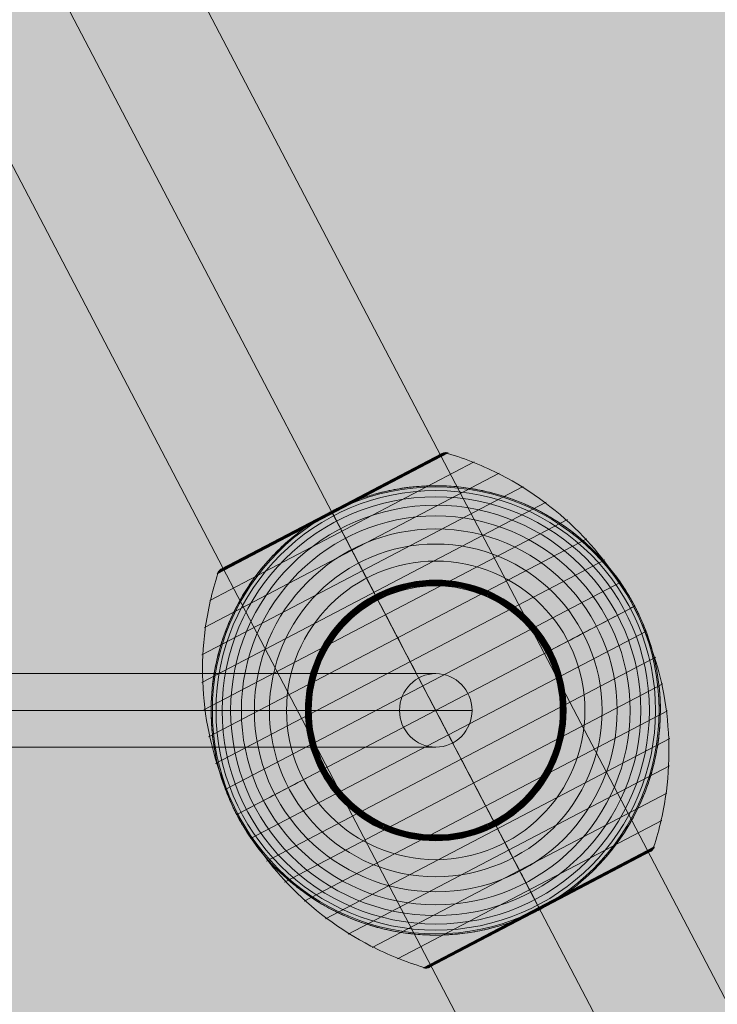
# Model space of a CAD drawing. Units: millimetres. Extents: x -8147 to 6578, y -5999 to 8123.
# Drawn here: x -1498 to -1327, y 670 to 911 of the extents above; entities that cross this region are included whole.
import ezdxf

# ---------------------------------------------------------------- set-up
doc = ezdxf.new("R2010")
doc.units = ezdxf.units.MM
doc.header["$MEASUREMENT"] = 0
doc.linetypes.add('DGN Style 2', pattern=[153.14, 91.884, -61.256])
for name, color, linetype, lineweight in [('Level 17', 7, 'Continuous', 0), ('Level 8', 18, 'Continuous', 0), ('ropes2 - Level 25', 7, 'Continuous', 0), ('ropes2 - Level 26', 7, 'Continuous', 0), ('ropes2 - Level 27', 7, 'Continuous', 0)]:
    doc.layers.add(name, color=color, linetype=linetype, lineweight=lineweight)

# ---------------------------------------------------------------- blocks, each defined once
blk = doc.blocks.new('From Smart Solid_313')
at = {"layer": 'ropes2 - Level 27', "color": 16, "linetype": 'Continuous', "lineweight": 13}
for points in [[(254.89, 667.66), (237.43, 623.35), (219.96, 579.03), (185.04, 490.4), (167.57, 446.08), (115.18, 313.15), (79.91, 224.66), (9.52, 47.51), (-25.73, -41.07), (-96.12, -218.21), (-131.39, -306.72), (-183.81, -439.71), (-201.26, -484.01), (-236.19, -572.64), (-253.66, -616.95), (-271.12, -661.27)], [(254.88, 667.62), (237.41, 623.31), (219.95, 578.99), (185.02, 490.36), (167.55, 446.03), (115.18, 313.13), (79.9, 224.64), (9.52, 47.51), (-25.73, -41.07), (-96.11, -218.2), (-131.38, -306.7), (-183.78, -439.65), (-201.25, -483.97), (-236.18, -572.59), (-253.64, -616.91), (-271.11, -661.22)], [(258, 666.49), (240.54, 622.17), (223.07, 577.86), (188.14, 489.23), (170.68, 444.92), (118.28, 311.95), (83, 223.45), (12.61, 46.29), (-22.65, -42.31), (-93.03, -219.45), (-128.31, -307.97), (-180.74, -440.99), (-198.19, -485.28), (-233.12, -573.91), (-250.59, -618.22), (-268.05, -662.54)], [(257.95, 666.36), (240.49, 622.05), (223.02, 577.73), (188.09, 489.1), (170.62, 444.77), (118.25, 311.88), (82.98, 223.39), (12.61, 46.27), (-22.64, -42.28), (-93.02, -219.41), (-128.29, -307.9), (-180.66, -440.8), (-198.13, -485.13), (-233.06, -573.76), (-250.53, -618.08), (-267.99, -662.39)], [(264.87, 663.8), (247.4, 619.48), (229.94, 575.17), (195.01, 486.54), (177.56, 442.24), (125.14, 309.24), (89.86, 220.73), (19.47, 43.57), (-15.8, -45.03), (-86.18, -222.18), (-121.46, -310.7), (-173.88, -443.71), (-191.34, -488), (-226.27, -576.63), (-243.73, -620.94), (-261.2, -665.26)], [(264.81, 663.64), (247.34, 619.33), (229.88, 575.01), (194.95, 486.38), (177.48, 442.05), (125.11, 309.15), (89.83, 220.66), (19.46, 43.55), (-15.78, -45), (-86.16, -222.13), (-121.43, -310.62), (-173.79, -443.48), (-191.27, -487.82), (-226.2, -576.45), (-243.66, -620.77), (-261.13, -665.08)], [(270.12, 661.69), (252.66, 617.37), (235.2, 573.06), (200.27, 484.43), (182.81, 440.13), (130.4, 307.13), (95.12, 218.62), (24.73, 41.48), (-10.53, -47.12), (-80.91, -224.26), (-116.19, -312.77), (-168.59, -445.73), (-186.05, -490.04), (-220.98, -578.67), (-238.44, -622.98), (-255.91, -667.3)], [(270.09, 661.6), (252.63, 617.29), (235.16, 572.97), (200.24, 484.34), (182.77, 440.03), (130.38, 307.08), (95.1, 218.59), (24.73, 41.46), (-10.52, -47.1), (-80.9, -224.24), (-116.17, -312.73), (-168.54, -445.6), (-186.01, -489.94), (-220.94, -578.57), (-238.41, -622.88), (-255.87, -667.2)], [(271.37, 661.15), (253.91, 616.83), (236.44, 572.52), (201.52, 483.89), (184.06, 439.58), (131.65, 306.6), (96.37, 218.1), (25.99, 40.97), (-9.26, -47.61), (-79.64, -224.75), (-114.92, -313.25), (-167.3, -446.16), (-184.77, -490.49), (-219.7, -579.12), (-237.16, -623.43), (-254.63, -667.75)]]:
    blk.add_open_spline(points, degree=3, knots=[0, 0, 0, 0, 0.099985, 0.099985, 0.199971, 0.199971, 0.399941, 0.399941, 0.600055, 0.600055, 0.800028, 0.800028, 0.900014, 0.900014, 1, 1, 1, 1], dxfattribs=at)
blk = doc.blocks.new('From Smart Solid_314')
at = {"layer": 'ropes2 - Level 27', "color": 16, "linetype": 'Continuous', "lineweight": 13}
for points in [[(169.71, 666.72), (157.98, 622.4), (146.25, 578.08), (128.66, 511.59), (122.79, 489.43), (111.07, 445.11), (105.2, 422.94), (75.89, 312.17), (51.68, 223.71), (3.65, 46.58), (-20.49, -42.01), (-68.51, -219.14), (-92.71, -307.62), (-122.06, -418.51), (-127.92, -440.65), (-139.65, -484.97), (-145.52, -507.13), (-163.11, -573.62), (-174.84, -617.94), (-186.57, -662.26)], [(169.69, 666.64), (157.96, 622.31), (146.23, 577.99), (128.64, 511.51), (122.77, 489.35), (111.04, 445.03), (105.18, 422.85), (75.87, 312.13), (51.67, 223.67), (3.65, 46.56), (-20.48, -42), (-68.5, -219.11), (-92.7, -307.57), (-122.03, -418.41), (-127.9, -440.56), (-139.63, -484.88), (-145.49, -507.05), (-163.09, -573.53), (-174.82, -617.85), (-186.55, -662.17)], [(172.95, 665.96), (161.22, 621.64), (149.49, 577.32), (131.9, 510.84), (126.03, 488.68), (114.3, 444.36), (108.44, 422.2), (79.11, 311.36), (54.89, 222.88), (6.86, 45.72), (-17.28, -42.9), (-65.31, -220.04), (-89.52, -308.54), (-118.88, -419.46), (-124.74, -441.6), (-136.47, -485.92), (-142.33, -508.08), (-159.93, -574.56), (-171.66, -618.89), (-183.39, -663.21)], [(172.87, 665.69), (161.14, 621.37), (149.42, 577.05), (131.82, 510.56), (125.96, 488.4), (114.23, 444.08), (108.36, 421.9), (79.07, 311.21), (54.86, 222.76), (6.85, 45.67), (-17.27, -42.85), (-65.28, -219.94), (-89.48, -308.39), (-118.79, -419.14), (-124.66, -441.31), (-136.39, -485.64), (-142.25, -507.8), (-159.85, -574.28), (-171.58, -618.6), (-183.31, -662.92)], [(180.08, 664.11), (168.36, 619.79), (156.63, 575.46), (139.03, 508.98), (133.17, 486.82), (121.44, 442.5), (115.58, 420.36), (86.23, 309.45), (62.01, 220.96), (13.99, 43.8), (-10.17, -44.83), (-58.19, -221.99), (-82.4, -310.48), (-111.75, -421.38), (-117.62, -443.52), (-129.35, -487.84), (-135.21, -510), (-152.81, -576.48), (-164.54, -620.8), (-176.27, -665.13)], [(180, 663.77), (168.27, 619.45), (156.54, 575.13), (138.95, 508.65), (133.08, 486.49), (121.35, 442.16), (115.48, 419.99), (86.18, 309.26), (61.98, 220.82), (13.97, 43.74), (-10.15, -44.77), (-58.16, -221.86), (-82.35, -310.3), (-111.65, -420.99), (-117.52, -443.17), (-129.25, -487.49), (-135.11, -509.65), (-152.71, -576.13), (-164.44, -620.45), (-176.17, -664.78)], [(185.54, 662.58), (173.81, 618.26), (162.08, 573.94), (144.49, 507.46), (138.63, 485.29), (126.9, 440.97), (121.04, 418.83), (91.69, 307.92), (67.47, 219.44), (19.45, 42.31), (-4.69, -46.3), (-52.72, -223.44), (-76.92, -311.92), (-106.25, -422.73), (-112.12, -444.89), (-123.85, -489.21), (-129.71, -511.37), (-147.31, -577.85), (-159.04, -622.17), (-170.77, -666.5)], [(185.49, 662.4), (173.76, 618.08), (162.04, 573.76), (144.44, 507.27), (138.58, 485.11), (126.85, 440.79), (120.99, 418.63), (91.66, 307.82), (67.45, 219.37), (19.44, 42.28), (-4.68, -46.27), (-52.7, -223.37), (-76.89, -311.82), (-106.19, -422.52), (-112.06, -444.7), (-123.79, -489.02), (-129.66, -511.18), (-147.26, -577.66), (-158.99, -621.98), (-170.72, -666.31)], [(186.83, 662.14), (175.1, 617.82), (163.37, 573.5), (145.78, 507.02), (139.92, 484.86), (128.19, 440.53), (122.33, 418.39), (92.99, 307.52), (68.78, 219.05), (20.76, 41.94), (-3.38, -46.64), (-51.4, -223.76), (-75.6, -312.23), (-104.91, -422.97), (-110.78, -445.14), (-122.51, -489.46), (-128.37, -511.62), (-145.97, -578.11), (-157.7, -622.43), (-169.43, -666.75)]]:
    blk.add_open_spline(points, degree=3, knots=[0, 0, 0, 0, 0.09998, 0.09998, 0.14997, 0.14997, 0.19996, 0.19996, 0.399921, 0.399921, 0.600074, 0.600074, 0.800037, 0.800037, 0.850028, 0.850028, 0.900019, 0.900019, 1, 1, 1, 1], dxfattribs=at)
blk = doc.blocks.new('From Smart Solid_322')
at = {"layer": 'ropes2 - Level 25', "color": 156, "linetype": 'Continuous', "lineweight": 13}
for p, q in [((438.64, -902.5), (-506.36, 902.5)), ((472.5, -902.5), (-472.5, 902.5)), ((472.5, -902.5), (-472.5, 902.5)), ((506.36, -902.5), (-438.64, 902.5))]:
    blk.add_line(p, q, dxfattribs=at)
blk = doc.blocks.new('From Smart Solid_365')
at = {"layer": 'ropes2 - Level 26', "color": 7, "lineweight": 13}
for p, q in [((3.03, 63.01), (-53.51, 33.41)), ((1.58, 62.91), (-52.6, 34.54)), ((1.54, 62.89), (-52.56, 34.56)), ((1.53, 62.88), (-52.55, 34.57)), ((1.52, 62.88), (-52.54, 34.57)), ((1.51, 62.87), (-52.53, 34.58)), ((1.51, 62.87), (-52.53, 34.58)), ((1.56, 62.9), (-25.51, 48.72)), ((1.57, 62.9), (-25.51, 48.72)), ((1.55, 62.89), (-25.51, 48.72)), ((1.55, 62.89), (-25.51, 48.72)), ((1.73, 62.97), (-25.5, 48.71)), ((1.89, 63.02), (-25.49, 48.69)), ((2.05, 63.06), (-25.47, 48.65)), ((2.21, 63.09), (-25.45, 48.6)), ((2.38, 63.1), (-25.42, 48.55)), ((2.54, 63.1), (-25.38, 48.48)), ((2.71, 63.08), (-25.34, 48.4)), ((2.87, 63.05), (-25.29, 48.31)), ((9.4, 60.82), (-55.34, 26.92)), ((15.56, 58.08), (-56.59, 20.3)), ((21.43, 54.8), (-57.24, 13.61)), ((27.01, 51), (-57.3, 6.86)), ((-25.29, 48.31), (-53.45, 33.56)), ((-25.34, 48.4), (-53.38, 33.71)), ((-25.38, 48.48), (-53.3, 33.86)), ((-25.42, 48.55), (-53.21, 33.99)), ((-25.45, 48.6), (-53.11, 34.12)), ((-25.47, 48.65), (-52.99, 34.24)), ((-25.49, 48.69), (-52.87, 34.35)), ((-25.5, 48.71), (-52.74, 34.45)), ((-25.51, 48.72), (-52.59, 34.55)), ((-25.51, 48.72), (-52.58, 34.55)), ((-25.51, 48.72), (-52.57, 34.56)), ((-25.51, 48.72), (-52.57, 34.56)), ((32.23, 46.72), (-56.76, 0.13)), ((37.03, 42.01), (-55.63, -6.5)), ((41.41, 36.87), (-53.89, -13.03)), ((45.32, 31.35), (-51.58, -19.39)), ((48.72, 25.51), (-48.72, -25.51)), ((51.58, 19.39), (-45.32, -31.34)), ((53.89, 13.03), (-41.41, -36.87)), ((55.62, 6.5), (-37.04, -42.01)), ((56.76, -0.13), (-32.23, -46.72)), ((57.3, -6.86), (-27.01, -51)), ((57.24, -13.61), (-21.43, -54.8)), ((56.59, -20.3), (-15.56, -58.08)), ((55.34, -26.92), (-9.4, -60.82)), ((53.51, -33.41), (-3.03, -63.01)), ((53.45, -33.57), (25.29, -48.31)), ((53.38, -33.73), (25.34, -48.4)), ((52.53, -34.58), (-1.51, -62.87)), ((53.29, -33.88), (25.39, -48.49)), ((53.19, -34.02), (25.42, -48.56)), ((53.08, -34.16), (25.45, -48.62)), ((52.96, -34.28), (25.48, -48.66)), ((52.82, -34.39), (25.5, -48.7)), ((52.68, -34.49), (25.51, -48.72)), ((25.29, -48.31), (-2.86, -63.05)), ((25.34, -48.4), (-2.69, -63.08)), ((25.39, -48.49), (-2.52, -63.1)), ((25.42, -48.56), (-2.34, -63.1)), ((25.45, -48.62), (-2.17, -63.08)), ((25.48, -48.66), (-2, -63.05)), ((25.5, -48.7), (-1.83, -63)), ((25.51, -48.72), (-1.67, -62.94))]:
    blk.add_line(p, q, dxfattribs=at)
at = {"layer": 'ropes2 - Level 26', "color": 7, "lineweight": 13, "extrusion": (0, 0, -1)}
for radius, start, end in [(54.7, 0, 360), (53.8, 0, 360), (52.3, 0, 360), (50.22, 0, 360), (47.59, 0, 360), (44.42, 0, 360), (55, 254.1459, 50.5859), (40.72, 0, 360), (36.54, 0, 360), (31.91, 0, 360), (31.78, 0, 360), (31.64, 0, 360), (31.5, 0, 360), (31.34, 0, 360), (31.18, 0, 360), (31.02, 0, 360), (30.85, 0, 360), (30.67, 0, 360), (30.5, 0, 360), (55, 151.7282, 153.0035), (55, 331.7282, 333.0035)]:
    blk.add_arc((0, 0), radius, start, end, dxfattribs=at)
at = {"layer": 'ropes2 - Level 26', "color": 7, "lineweight": 13}
blk.add_arc((0, 0), 55, 309.4141, 105.8541, dxfattribs=at)
for points in [[(1.58, 62.91), (1.55, 62.89), (1.53, 62.88), (1.51, 62.87)], [(-15.03, 52.91), (-16.08, 52.61), (-17.12, 52.28), (-18.16, 51.91)], [(-25.51, 48.72), (-25.51, 48.72), (-25.51, 48.73), (-25.51, 48.73)], [(-25.51, 48.72), (-25.51, 48.72), (-25.51, 48.73), (-25.51, 48.73)], [(-32.32, 44.5), (-33.21, 43.85), (-34.08, 43.18), (-34.92, 42.49)], [(-52.6, 34.54), (-52.57, 34.56), (-52.55, 34.57), (-52.53, 34.58)], [(48.44, 26.05), (48.53, 25.87), (48.63, 25.69), (48.72, 25.51)], [(48.72, 25.51), (48.82, 25.33), (48.91, 25.15), (49.01, 24.97)], [(-48.72, -25.51), (-48.82, -25.33), (-48.91, -25.15), (-49.01, -24.97)], [(-48.44, -26.05), (-48.53, -25.87), (-48.63, -25.69), (-48.72, -25.51)], [(32.32, -44.5), (33.21, -43.85), (34.07, -43.18), (34.92, -42.49)], [(25.51, -48.73), (25.51, -48.73), (25.51, -48.72), (25.51, -48.72)], [(15.02, -52.91), (16.08, -52.61), (17.12, -52.28), (18.16, -51.91)]]:
    blk.add_open_spline(points, degree=3, dxfattribs=at)
for points, knots in [([(3.03, 63.01), (2.91, 63.05), (2.78, 63.07), (2.64, 63.09), (2.42, 63.11), (2.19, 63.1), (1.97, 63.04), (1.84, 63.01), (1.7, 62.97), (1.58, 62.91)], [0, 0, 0, 0, 0.266126, 0.266126, 0.266126, 0.718955, 0.718955, 0.718955, 1, 1, 1, 1]), ([(48.43, 25.36), (45.18, 31.57), (41.03, 37.38), (36.21, 42.45), (30.38, 48.59), (23.42, 53.81), (15.9, 57.68), (11.74, 59.82), (7.35, 61.59), (2.86, 62.92)], [0, 0, 0, 0, 0.346668, 0.346668, 0.346668, 0.767353, 0.767353, 0.767353, 1, 1, 1, 1]), ([(-15.03, 52.91), (-13.4, 53.37), (-11.78, 53.75), (-8.54, 54.36), (-6.92, 54.59), (-3.68, 54.9), (-2.06, 54.98), (0.37, 55), (1.18, 54.99), (2.81, 54.93), (3.61, 54.89), (6.01, 54.69), (7.58, 54.5), (10.7, 53.97), (12.23, 53.64), (14.5, 53.06), (15.25, 52.85), (16.75, 52.39), (17.49, 52.15), (19.7, 51.37), (21.14, 50.8), (23.94, 49.54), (25.31, 48.85), (27.97, 47.38), (29.27, 46.59), (31.16, 45.32), (31.79, 44.89), (32.71, 44.22), (33.01, 43.99), (33.62, 43.53), (33.92, 43.29), (35.41, 42.11), (36.55, 41.12), (39.83, 38.04), (41.83, 35.84), (44.54, 32.29), (45.4, 31.07), (46.62, 29.18), (47.02, 28.54), (47.59, 27.57), (47.78, 27.25), (48.05, 26.76), (48.14, 26.6), (48.27, 26.36), (48.31, 26.28), (48.37, 26.17), (48.39, 26.14), (48.42, 26.09), (48.42, 26.08), (48.43, 26.06), (48.44, 26.05), (48.44, 26.05)], [0, 0, 0, 0, 0.0625, 0.0625, 0.125, 0.125, 0.1875, 0.1875, 0.21875, 0.21875, 0.25, 0.25, 0.3125, 0.3125, 0.375, 0.375, 0.40625, 0.40625, 0.4375, 0.4375, 0.5, 0.5, 0.5625, 0.5625, 0.625, 0.625, 0.65625, 0.65625, 0.671875, 0.671875, 0.6875, 0.6875, 0.75, 0.75, 0.875, 0.875, 0.9375, 0.9375, 0.96875, 0.96875, 0.984375, 0.984375, 0.992188, 0.992188, 0.996094, 0.996094, 0.998047, 0.998047, 0.999023, 0.999023, 1, 1, 1, 1]), ([(-18.16, 51.91), (-18.77, 51.7), (-19.37, 51.48), (-20.58, 51), (-21.18, 50.76), (-22.37, 50.25), (-22.96, 49.98), (-23.84, 49.57), (-24.13, 49.43), (-24.56, 49.21), (-24.7, 49.14), (-24.99, 49), (-25.13, 48.92), (-25.27, 48.85)], [0, 0, 0, 0, 0.25, 0.25, 0.5, 0.5, 0.75, 0.75, 0.875, 0.875, 0.9375, 0.9375, 1, 1, 1, 1]), ([(-25.75, 48.6), (-25.89, 48.52), (-26.03, 48.45), (-26.31, 48.3), (-26.45, 48.22), (-26.87, 47.99), (-27.15, 47.83), (-27.99, 47.35), (-28.55, 47.01), (-29.65, 46.33), (-30.19, 45.97), (-31.27, 45.25), (-31.8, 44.88), (-32.32, 44.5)], [0, 0, 0, 0, 0.0625, 0.0625, 0.125, 0.125, 0.25, 0.25, 0.5, 0.5, 0.75, 0.75, 1, 1, 1, 1]), ([(-25.27, 48.85), (-25.3, 48.83), (-25.35, 48.81), (-25.43, 48.77), (-25.51, 48.72), (-25.59, 48.68), (-25.67, 48.64), (-25.72, 48.61), (-25.75, 48.6)], [0, 0, 0, 0, 0.167609, 0.334088, 0.5, 0.665912, 0.832391, 1, 1, 1, 1]), ([(-25.51, 48.72), (-25.51, 48.72), (-25.39, 48.49), (-25.16, 48.05), (-24.6, 46.99), (-23.36, 44.63), (-21.55, 41.16), (-19.82, 37.85), (-17.51, 33.44), (-14.8, 28.27)], [0, 0, 0, 0, 0.175959, 0.175959, 0.175959, 0.596877, 0.596877, 0.596877, 1, 1, 1, 1]), ([(-25.24, 48.21), (-25.28, 48.29), (-25.32, 48.36), (-25.35, 48.43), (-25.41, 48.54), (-25.46, 48.62), (-25.48, 48.67), (-25.5, 48.7), (-25.51, 48.72), (-25.51, 48.72)], [0, 0, 0, 0, 0.266126, 0.266126, 0.266126, 0.718955, 0.718955, 0.718955, 1, 1, 1, 1]), ([(0, 0), (-3.25, 6.21), (-6.53, 12.48), (-9.66, 18.44), (-13.43, 25.66), (-17.07, 32.61), (-20.28, 38.74), (-22.06, 42.13), (-23.72, 45.32), (-25.24, 48.21)], [0, 0, 0, 0, 0.346668, 0.346668, 0.346668, 0.767353, 0.767353, 0.767353, 1, 1, 1, 1]), ([(-49.01, -24.97), (-49.01, -24.97), (-49.01, -24.96), (-49.02, -24.94), (-49.03, -24.92), (-49.05, -24.88), (-49.07, -24.84), (-49.13, -24.73), (-49.17, -24.65), (-49.29, -24.41), (-49.37, -24.24), (-49.61, -23.74), (-49.77, -23.4), (-50.24, -22.38), (-50.55, -21.69), (-51.12, -20.3), (-51.39, -19.6), (-51.91, -18.19), (-52.15, -17.48), (-53.29, -13.92), (-53.97, -11.02), (-54.63, -6.57), (-54.79, -5.07), (-54.93, -2.8), (-54.97, -2.03), (-55, -0.51), (-55, 0.25), (-54.96, 2.53), (-54.87, 4.05), (-54.56, 7.08), (-54.35, 8.59), (-53.78, 11.6), (-53.44, 13.11), (-52.82, 15.36), (-52.59, 16.11), (-52.11, 17.6), (-51.86, 18.34), (-50.5, 22), (-49.18, 24.83), (-46.79, 28.95), (-45.93, 30.29), (-44.54, 32.28), (-44.05, 32.93), (-43.3, 33.91), (-43.05, 34.23), (-42.53, 34.87), (-42.27, 35.19), (-40.94, 36.76), (-39.82, 37.97), (-37.46, 40.3), (-36.22, 41.42), (-34.92, 42.49)], [0, 0, 0, 0, 0.000977, 0.000977, 0.001953, 0.001953, 0.003906, 0.003906, 0.007812, 0.007812, 0.015625, 0.015625, 0.03125, 0.03125, 0.0625, 0.0625, 0.09375, 0.09375, 0.125, 0.125, 0.25, 0.25, 0.3125, 0.3125, 0.34375, 0.34375, 0.375, 0.375, 0.4375, 0.4375, 0.5, 0.5, 0.5625, 0.5625, 0.59375, 0.59375, 0.625, 0.625, 0.75, 0.75, 0.8125, 0.8125, 0.84375, 0.84375, 0.859375, 0.859375, 0.875, 0.875, 0.9375, 0.9375, 1, 1, 1, 1]), ([(-53.51, 33.41), (-53.47, 33.53), (-53.42, 33.65), (-53.35, 33.77), (-53.25, 33.97), (-53.1, 34.15), (-52.94, 34.3), (-52.83, 34.39), (-52.72, 34.47), (-52.6, 34.54)], [0, 0, 0, 0, 0.266126, 0.266126, 0.266126, 0.718955, 0.718955, 0.718955, 1, 1, 1, 1]), ([(-48.43, -25.36), (-51.68, -19.15), (-54.09, -12.42), (-55.52, -5.57), (-57.24, 2.72), (-57.57, 11.41), (-56.46, 19.79), (-55.85, 24.44), (-54.8, 29.05), (-53.34, 33.49)], [0, 0, 0, 0, 0.346668, 0.346668, 0.346668, 0.767353, 0.767353, 0.767353, 1, 1, 1, 1]), ([(-14.8, 28.27), (-14.73, 28.14), (-14.66, 27.99), (-14.57, 27.83), (-14.48, 27.66), (-14.38, 27.46), (-14.28, 27.27), (-14.23, 27.19), (-14.19, 27.1), (-14.15, 27.02)], [0, 0, 0, 0, 0.392469, 0.392469, 0.392469, 0.823101, 0.823101, 0.823101, 1, 1, 1, 1]), ([(48.72, 25.51), (48.72, 25.51), (48.5, 25.39), (48.05, 25.16), (46.98, 24.6), (44.62, 23.36), (41.16, 21.55), (37.85, 19.82), (33.44, 17.51), (28.27, 14.8)], [0, 0, 0, 0, 0.177007, 0.177007, 0.177007, 0.597389, 0.597389, 0.597389, 1, 1, 1, 1]), ([(49.01, 24.97), (49.01, 24.97), (49.01, 24.96), (49.02, 24.94), (49.03, 24.92), (49.05, 24.88), (49.07, 24.84), (49.12, 24.73), (49.17, 24.65), (49.29, 24.41), (49.37, 24.24), (49.61, 23.74), (49.77, 23.4), (50.24, 22.38), (50.55, 21.69), (51.12, 20.3), (51.39, 19.6), (51.91, 18.19), (52.15, 17.48), (53.29, 13.92), (53.97, 11.02), (54.63, 6.57), (54.79, 5.07), (54.93, 2.8), (54.97, 2.03), (55, 0.51), (55, -0.25), (54.96, -2.53), (54.87, -4.05), (54.56, -7.08), (54.35, -8.59), (53.78, -11.6), (53.44, -13.11), (52.81, -15.36), (52.59, -16.11), (52.11, -17.6), (51.86, -18.34), (50.5, -22), (49.17, -24.83), (46.79, -28.95), (45.93, -30.29), (44.54, -32.28), (44.05, -32.93), (43.3, -33.91), (43.05, -34.23), (42.53, -34.87), (42.27, -35.19), (40.94, -36.76), (39.82, -37.97), (37.46, -40.3), (36.22, -41.42), (34.92, -42.49)], [0, 0, 0, 0, 0.000977, 0.000977, 0.001953, 0.001953, 0.003906, 0.003906, 0.007813, 0.007813, 0.015625, 0.015625, 0.03125, 0.03125, 0.0625, 0.0625, 0.09375, 0.09375, 0.125, 0.125, 0.25, 0.25, 0.3125, 0.3125, 0.34375, 0.34375, 0.375, 0.375, 0.4375, 0.4375, 0.5, 0.5, 0.5625, 0.5625, 0.59375, 0.59375, 0.625, 0.625, 0.75, 0.75, 0.8125, 0.8125, 0.84375, 0.84375, 0.859375, 0.859375, 0.875, 0.875, 0.9375, 0.9375, 1, 1, 1, 1]), ([(53.34, -33.49), (54.8, -29.05), (55.85, -24.44), (56.46, -19.79), (57.57, -11.41), (57.24, -2.72), (55.52, 5.57), (54.09, 12.42), (51.68, 19.15), (48.43, 25.36)], [0, 0, 0, 0, 0.232647, 0.232647, 0.232647, 0.653332, 0.653332, 0.653332, 1, 1, 1, 1]), ([(28.27, 14.8), (28.14, 14.73), (27.99, 14.66), (27.83, 14.57), (27.66, 14.48), (27.46, 14.38), (27.27, 14.28), (27.19, 14.23), (27.1, 14.19), (27.02, 14.15)], [0, 0, 0, 0, 0.392469, 0.392469, 0.392469, 0.823101, 0.823101, 0.823101, 1, 1, 1, 1]), ([(25.24, -48.21), (23.72, -45.32), (22.06, -42.13), (20.28, -38.73), (17.07, -32.61), (13.43, -25.66), (9.66, -18.44), (6.53, -12.48), (3.25, -6.21), (0, 0)], [0, 0, 0, 0, 0.232647, 0.232647, 0.232647, 0.653332, 0.653332, 0.653332, 1, 1, 1, 1]), ([(-28.27, -14.8), (-28.14, -14.73), (-27.99, -14.66), (-27.83, -14.57), (-27.66, -14.48), (-27.46, -14.38), (-27.27, -14.28), (-27.19, -14.23), (-27.1, -14.19), (-27.02, -14.15)], [0, 0, 0, 0, 0.392469, 0.392469, 0.392469, 0.823101, 0.823101, 0.823101, 1, 1, 1, 1]), ([(-48.72, -25.51), (-48.72, -25.51), (-48.5, -25.39), (-48.05, -25.16), (-46.99, -24.6), (-44.63, -23.36), (-41.16, -21.55), (-37.85, -19.81), (-33.44, -17.51), (-28.27, -14.8)], [0, 0, 0, 0, 0.177007, 0.177007, 0.177007, 0.597389, 0.597389, 0.597389, 1, 1, 1, 1]), ([(15.02, -52.91), (13.4, -53.37), (11.78, -53.75), (8.54, -54.36), (6.92, -54.59), (3.68, -54.9), (2.06, -54.98), (-0.37, -55), (-1.18, -54.99), (-2.81, -54.93), (-3.61, -54.89), (-6.01, -54.69), (-7.58, -54.5), (-10.7, -53.97), (-12.23, -53.64), (-14.5, -53.06), (-15.25, -52.85), (-16.75, -52.39), (-17.49, -52.15), (-19.7, -51.37), (-21.14, -50.8), (-23.94, -49.54), (-25.31, -48.85), (-27.97, -47.38), (-29.27, -46.59), (-31.16, -45.32), (-31.79, -44.89), (-32.71, -44.22), (-33.01, -43.99), (-33.62, -43.53), (-33.92, -43.29), (-35.41, -42.11), (-36.55, -41.12), (-39.83, -38.04), (-41.83, -35.84), (-44.55, -32.29), (-45.41, -31.07), (-46.62, -29.18), (-47.02, -28.54), (-47.59, -27.57), (-47.78, -27.25), (-48.05, -26.76), (-48.14, -26.6), (-48.27, -26.36), (-48.31, -26.28), (-48.37, -26.17), (-48.39, -26.14), (-48.42, -26.09), (-48.42, -26.08), (-48.43, -26.06), (-48.44, -26.05), (-48.44, -26.05)], [0, 0, 0, 0, 0.0625, 0.0625, 0.125, 0.125, 0.1875, 0.1875, 0.21875, 0.21875, 0.25, 0.25, 0.3125, 0.3125, 0.375, 0.375, 0.40625, 0.40625, 0.4375, 0.4375, 0.5, 0.5, 0.5625, 0.5625, 0.625, 0.625, 0.65625, 0.65625, 0.671875, 0.671875, 0.6875, 0.6875, 0.75, 0.75, 0.875, 0.875, 0.9375, 0.9375, 0.96875, 0.96875, 0.984375, 0.984375, 0.992187, 0.992187, 0.996094, 0.996094, 0.998047, 0.998047, 0.999023, 0.999023, 1, 1, 1, 1]), ([(-2.86, -62.92), (-7.35, -61.58), (-11.74, -59.82), (-15.9, -57.68), (-23.42, -53.81), (-30.38, -48.59), (-36.21, -42.45), (-41.03, -37.38), (-45.18, -31.57), (-48.43, -25.36)], [0, 0, 0, 0, 0.232647, 0.232647, 0.232647, 0.653332, 0.653332, 0.653332, 1, 1, 1, 1]), ([(14.8, -28.27), (14.73, -28.14), (14.66, -27.99), (14.57, -27.83), (14.48, -27.66), (14.38, -27.46), (14.28, -27.27), (14.23, -27.19), (14.19, -27.1), (14.15, -27.02)], [0, 0, 0, 0, 0.392469, 0.392469, 0.392469, 0.823101, 0.823101, 0.823101, 1, 1, 1, 1]), ([(25.51, -48.72), (25.51, -48.72), (25.39, -48.5), (25.16, -48.05), (24.6, -46.98), (23.36, -44.62), (21.55, -41.16), (19.81, -37.85), (17.51, -33.44), (14.8, -28.27)], [0, 0, 0, 0, 0.176366, 0.176366, 0.176366, 0.597075, 0.597075, 0.597075, 1, 1, 1, 1]), ([(52.53, -34.58), (52.55, -34.57), (52.57, -34.56), (52.6, -34.54), (52.72, -34.47), (52.83, -34.39), (52.94, -34.3), (53.1, -34.15), (53.25, -33.97), (53.35, -33.77), (53.42, -33.65), (53.47, -33.53), (53.51, -33.41)], [0, 0, 0, 0, 0.049733, 0.049733, 0.049733, 0.316801, 0.316801, 0.316801, 0.747109, 0.747109, 0.747109, 1, 1, 1, 1]), ([(18.16, -51.91), (18.79, -51.69), (19.42, -51.46), (20.67, -50.97), (21.29, -50.71), (22.53, -50.18), (23.14, -49.9), (24.04, -49.46), (24.34, -49.32), (24.79, -49.09), (24.94, -49.02), (25.23, -48.87), (25.38, -48.79), (25.61, -48.67), (25.68, -48.63), (25.83, -48.56), (25.9, -48.52), (26.12, -48.4), (26.26, -48.32), (26.7, -48.08), (26.99, -47.92), (27.85, -47.43), (28.43, -47.09), (29.56, -46.38), (30.12, -46.02), (31.23, -45.27), (31.78, -44.89), (32.32, -44.5)], [0, 0, 0, 0, 0.125, 0.125, 0.25, 0.25, 0.375, 0.375, 0.4375, 0.4375, 0.46875, 0.46875, 0.5, 0.5, 0.515625, 0.515625, 0.53125, 0.53125, 0.5625, 0.5625, 0.625, 0.625, 0.75, 0.75, 0.875, 0.875, 1, 1, 1, 1]), ([(25.51, -48.73), (25.51, -48.73), (25.51, -48.72), (25.51, -48.72), (25.51, -48.72), (25.5, -48.7), (25.48, -48.67), (25.46, -48.62), (25.41, -48.54), (25.35, -48.43), (25.32, -48.36), (25.28, -48.29), (25.24, -48.21)], [0, 0, 0, 0, 0.049733, 0.049733, 0.049733, 0.316801, 0.316801, 0.316801, 0.747109, 0.747109, 0.747109, 1, 1, 1, 1]), ([(-1.51, -62.87), (-1.53, -62.88), (-1.55, -62.89), (-1.58, -62.9), (-1.7, -62.97), (-1.84, -63.01), (-1.97, -63.04), (-2.19, -63.1), (-2.42, -63.11), (-2.64, -63.09), (-2.78, -63.07), (-2.91, -63.05), (-3.03, -63.01)], [0, 0, 0, 0, 0.049733, 0.049733, 0.049733, 0.316801, 0.316801, 0.316801, 0.747109, 0.747109, 0.747109, 1, 1, 1, 1])]:
    blk.add_open_spline(points, degree=3, knots=knots, dxfattribs=at)
for p in [(48.72, 25.51), (-48.72, -25.51)]:
    blk.add_point(p, dxfattribs=at)
blk = doc.blocks.new('From Smart Solid_376')
at = {"layer": 'ropes2 - Level 27', "color": 16, "linetype": 'Continuous', "lineweight": 13}
for p, q in [((-208.63, 9), (208.63, 9)), ((-217.51, 0), (199.75, 0)), ((-199.75, 0), (217.51, 0)), ((-208.63, -9), (208.63, -9))]:
    blk.add_line(p, q, dxfattribs=at)
for centre in [(-208.63, 0), (208.63, 0)]:
    blk.add_ellipse(centre, major_axis=(0, 9), ratio=0.986667, dxfattribs=at)
blk = doc.blocks.new('ropes2')
at = {"layer": 'ropes2 - Level 25', "color": 156, "linetype": 'Continuous', "lineweight": 13}
blk.add_blockref('From Smart Solid_322', (-1604.3435, 1140.6625), dxfattribs=at)
at = {"layer": 'ropes2 - Level 26', "color": 7, "lineweight": 13}
blk.add_blockref('From Smart Solid_365', (-1395.7125, 742.166), dxfattribs=at)
at = {"layer": 'ropes2 - Level 27', "color": 16, "linetype": 'Continuous', "lineweight": 13}
for name, p in [('From Smart Solid_313', (-1604.279, 1140.833)), ('From Smart Solid_314', (-1604.3045, 1140.833)), ('From Smart Solid_376', (-1604.3435, 742.1665))]:
    blk.add_blockref(name, p, dxfattribs=at)

msp = doc.modelspace()

# ---------------------------------------------------------------- hatches: boundary and pattern name
at = {"layer": 'Level 17', "linetype": 'DGN Style 2', "lineweight": 13}
msp.add_hatch(color=156, dxfattribs=at).paths.add_polyline_path([(-1186.29, 3093.68, 0.506387), (-4106.29, 949.83), (-4106.29, -62.89, 0.5506), (-897.29, -2093.55, 0.5506), (2311.71, -62.89), (2311.71, 949.83, 0.124772), (2040.37, 2020.23, 0.120003), (2231.71, 2805.97), (2231.71, 5592.67, 1), (-1186.29, 5592.67)])

# ---------------------------------------------------------------- block references
at = {"layer": 'Level 8', "color": 7, "linetype": 'Continuous', "lineweight": 0}
msp.add_blockref('ropes2', (0, 0), dxfattribs=at)

doc.saveas('drawing.dxf')
